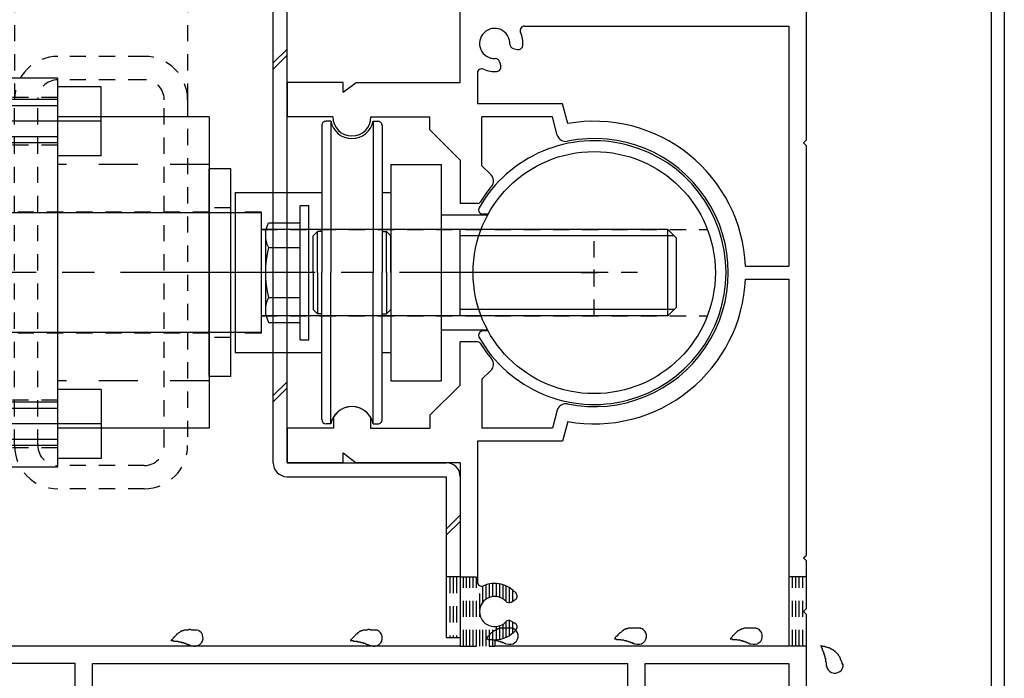
# Model space of a CAD drawing. Extents: x -210 to 210, y -148 to 148.
# Drawn here: x 49 to 87, y -68 to -43 of the extents above; entities that cross this region are included whole.
import ezdxf

# ---------------------------------------------------------------- set-up
doc = ezdxf.new("R2010")
doc.units = 0
doc.header["$LTSCALE"] = 10
for name, pattern in [('DASHDOT', [0.5375, 0.375, -0.05, 0.0625, -0.05]), ('DASHDOTX2', [1.075, 0.75, -0.1, 0.125, -0.1]), ('DOT', [0.1125, 0.0625, -0.05]), ('DOTX2', [0.275, 0.15, -0.125])]:
    doc.linetypes.add(name, pattern=pattern)
for name, color, linetype in [('St', 127, 'CONTINUOUS'), ('ガラス', 48, 'CONTINUOUS'), ('型材断面', 47, 'CONTINUOUS'), ('補助線', 16, 'DOT')]:
    doc.layers.add(name, color=color, linetype=linetype)

# ---------------------------------------------------------------- blocks, each defined once
blk = doc.blocks.new('*GRP_0182')
at = {"layer": '型材断面', "color": 47, "linetype": 'CONTINUOUS'}
for p, q in [((79.13225, -40.953658), (79.13225, -47.587475)), ((65.798915, -45.354143), (65.798915, -41.687475)), ((68.2779, -43.187475), (78.465582, -43.187475)), ((78.465582, -43.187475), (78.465582, -52.437475)), ((67.838582, -44.043408), (68.002932, -44.087442)), ((67.321515, -44.560475), (67.36555, -44.724825)), ((66.465582, -44.999792), (66.465582, -46.187475)), ((61.298915, -45.354143), (59.13225, -45.354143)), ((59.13225, -45.354143), (59.13225, -46.687475)), ((61.298915, -45.736425), (61.298915, -45.354143)), ((61.298915, -45.736425), (61.798915, -45.354143)), ((61.798915, -45.354143), (65.798915, -45.354143)), ((69.74155, -46.187475), (66.465582, -46.187475)), ((69.944333, -46.944243), (69.74155, -46.187475)), ((60.898915, -46.687475), (59.13225, -46.687475)), ((62.365582, -46.687475), (64.632265, -46.687475)), ((64.632265, -47.187493), (64.632265, -46.687475)), ((69.357883, -46.687475), (66.633733, -46.687475)), ((66.633733, -48.576692), (66.633733, -46.687475)), ((69.5447, -47.384657), (69.357883, -46.687475)), ((65.798915, -48.354143), (64.632265, -47.187493)), ((79.03225, -47.687475), (79.13225, -47.587475)), ((79.03225, -47.687475), (79.13225, -47.787475)), ((79.13225, -47.787475), (79.13225, -63.587475)), ((65.798915, -48.354143), (65.798915, -50.020807)), ((66.633733, -48.576692), (66.983365, -48.908493)), ((66.48415, -50.020807), (65.798915, -50.020807)), ((76.793565, -52.437475), (78.465582, -52.437475)), ((76.793565, -52.937475), (78.465582, -52.937475)), ((78.465582, -52.937475), (78.465582, -67.087475)), ((65.798915, -57.020807), (65.798915, -55.354143)), ((66.48415, -55.354143), (65.798915, -55.354143)), ((66.633733, -56.798257), (66.983365, -56.466475)), ((66.633733, -56.798257), (66.633733, -58.687475)), ((65.798915, -57.020807), (64.632265, -58.187457)), ((69.5447, -57.990308), (69.357883, -58.687475)), ((60.915765, -58.261942), (60.915765, -58.687475)), ((62.34875, -58.261942), (62.34875, -58.687475)), ((64.632265, -58.187457), (64.632265, -58.687475)), ((60.915765, -58.687475), (59.13225, -58.687475)), ((59.13225, -58.687475), (59.13225, -60.020807)), ((62.34875, -58.687475), (64.632265, -58.687475)), ((69.357883, -58.687475), (66.633733, -58.687475)), ((69.944333, -58.430725), (69.74155, -59.187475)), ((69.74155, -59.187475), (66.465582, -59.187475)), ((66.465582, -59.187475), (66.465582, -64.608493)), ((61.298915, -60.020807), (61.298915, -59.638525)), ((61.298915, -59.638525), (61.798915, -60.020807)), ((61.298915, -60.020807), (59.13225, -60.020807)), ((65.798915, -60.020807), (61.798915, -60.020807)), ((65.798915, -60.020807), (65.798915, -67.087475)), ((79.03225, -63.687475), (79.13225, -63.587475)), ((79.03225, -63.687475), (79.13225, -63.787475)), ((79.13225, -63.787475), (79.13225, -65.654143)), ((67.765532, -65.388525), (67.912882, -65.303442)), ((79.03225, -65.754143), (79.13225, -65.654143)), ((79.03225, -65.754143), (79.13225, -65.854143)), ((79.13225, -65.854143), (79.13225, -70.854158)), ((67.765532, -66.119758), (67.912882, -66.204842)), ((65.798915, -67.087475), (40.63225, -67.087475)), ((67.13225, -66.837475), (67.13225, -67.087475)), ((78.465582, -67.087475), (67.13225, -67.087475)), ((50.965582, -67.754143), (40.465582, -67.754143)), ((50.965582, -70.854158), (50.965582, -67.754143)), ((51.63225, -67.754143), (72.2656, -67.754143)), ((51.63225, -70.354158), (51.63225, -67.754143)), ((72.2656, -70.354158), (72.2656, -67.754143)), ((72.932265, -67.754143), (78.465582, -67.754143)), ((72.932265, -70.020825), (72.932265, -67.754143)), ((78.465582, -67.754143), (78.465582, -70.520825))]:
    blk.add_line(p, q, dxfattribs=at)
for centre, radius, start, end in [((68.277889, -43.354142), 0.166667, 90, 203.578179), ((67.132245, -43.854142), 0.583333, 357.839267, 632.160733), ((67.132245, -43.854142), 1.083333, 355.47561, 383.578178), ((67.881712, -43.882419), 0.166667, 177.839267, 255.001165), ((68.046056, -43.926451), 0.166667, 255.001318, 355.47561), ((67.160523, -44.603608), 0.166667, 14.998835, 92.160734), ((67.204555, -44.767952), 0.166667, 274.52439, 374.998682), ((66.632245, -44.999786), 0.166667, 66.421822, 180), ((67.132245, -43.854142), 1.083333, 246.421821, 274.52439), ((61.632252, -46.687471), 0.733333, 180, 360), ((70.965584, -52.687472), 5.833333, 2.456286, 100.082902), ((69.866673, -47.298374), 0.333333, 195.000058, 281.525393), ((70.965585, -52.687471), 5.166667, 258.474607, 461.525397), ((66.75391, -49.150272), 0.333333, -40.025422, 46.500153), ((70.965585, -52.687471), 5.166667, 139.974593, 148.310451), ((66.484142, -49.920805), 0.1, 270, 328.310451), ((70.965584, -52.687472), 5.833333, 259.9171, 357.543714), ((66.484142, -55.454138), 0.1, 31.689549, 90), ((70.965585, -52.687471), 5.166667, 211.689549, 220.025422), ((66.75391, -56.224672), 0.333333, -46.500153, 40.025422), ((61.632252, -58.687473), 0.833333, 30.70609, 149.293349), ((69.866673, -58.076571), 0.333333, 78.474607, 164.999942), ((66.632245, -64.608498), 0.166667, 180, 293.578179), ((67.132245, -65.754142), 1.083333, 40.47561, 113.578178), ((67.132245, -65.754142), 0.583333, 42.839267, 317.160733), ((67.829538, -65.159111), 0.166667, 300.001318, 400.47561), ((67.682194, -65.244184), 0.166667, 222.839266, 300.001165), ((67.682194, -66.2641), 0.166667, 59.998835, 137.160733), ((67.829538, -66.349172), 0.166667, -40.47561, 59.998682), ((67.132245, -65.754142), 1.083333, 270, 319.52439)]:
    blk.add_arc(centre, radius, start, end, dxfattribs=at)
blk = doc.blocks.new('*GRP_0162')
at = {"layer": '型材断面', "linetype": 'DOT'}
for p, q in [((70.965585, -54.354137), (70.965585, -51.020802)), ((72.632252, -52.68747), (69.298918, -52.68747))]:
    blk.add_line(p, q, dxfattribs=at)
at = {"layer": '型材断面', "linetype": 'CONTINUOUS'}
blk.add_blockref('*GRP_0182', (0, 0), dxfattribs=at)
blk = doc.blocks.new('*GRP_0163')
at = {"layer": '型材断面', "color": 47, "linetype": 'CONTINUOUS'}
for p, q in [((80.798918, -37.120823), (81.367217, -37.120823)), ((80.798918, -37.120823), (80.798918, -39.853658)), ((81.567217, -37.320823), (81.367217, -37.120823)), ((83.267217, -37.320823), (83.467217, -37.120823)), ((83.467217, -37.120823), (84.798918, -37.120823)), ((84.798918, -37.120823), (86.765603, -39.08749)), ((81.567217, -37.520823), (81.198918, -37.520823)), ((81.198918, -37.520823), (81.198918, -38.354158)), ((81.567217, -37.320823), (81.567217, -37.520823)), ((83.267217, -37.320823), (83.267217, -37.520823)), ((83.267217, -37.520823), (83.633885, -37.520823)), ((83.633885, -37.520823), (83.633885, -38.354158)), ((84.133885, -38.854158), (84.133885, -37.620823)), ((84.133885, -37.620823), (84.591818, -37.620823)), ((84.591818, -37.620823), (84.932267, -37.961272)), ((84.932267, -37.961272), (84.932267, -40.020323)), ((81.198918, -38.354158), (83.633885, -38.354158)), ((85.432267, -38.461258), (86.265603, -39.29459)), ((85.432267, -38.461258), (85.432267, -40.020323)), ((81.465585, -38.854158), (84.133885, -38.854158)), ((81.465585, -38.854158), (81.465585, -39.47709)), ((86.265603, -39.29459), (86.265603, -77.620823)), ((86.765603, -39.08749), (86.765603, -76.18749)), ((82.232252, -39.630422), (81.465585, -39.47709)), ((82.232252, -39.88699), (82.232252, -39.630422)), ((81.732252, -40.040323), (80.798918, -39.853658)), ((81.732252, -40.040323), (81.732252, -40.753658)), ((82.232252, -39.88699), (82.398918, -40.053658)), ((82.398918, -40.053658), (82.398918, -41.653658)), ((84.932267, -40.020323), (85.432267, -40.020323)), ((81.832252, -40.853658), (81.732252, -40.753658)), ((81.832252, -40.853658), (81.732252, -40.953658)), ((81.732252, -40.953658), (81.732252, -41.66699)), ((80.798918, -41.853658), (81.732252, -41.66699)), ((82.232252, -41.820323), (82.398918, -41.653658)), ((80.798918, -41.853658), (80.798918, -42.520323)), ((81.298918, -42.263573), (82.232252, -42.07689)), ((82.232252, -41.820323), (82.232252, -42.07689)), ((81.298918, -42.520323), (81.298918, -42.263573)), ((80.798918, -42.520323), (81.298918, -42.520323)), ((73.098935, -72.520823), (72.432267, -72.520823)), ((72.432267, -72.520823), (72.432267, -73.020823)), ((73.098935, -72.520823), (73.285503, -73.453672)), ((74.912368, -73.453672), (75.098935, -72.520823)), ((75.098935, -72.520823), (75.765603, -72.520823)), ((75.765603, -72.520823), (75.765603, -73.020823)), ((72.432267, -73.020823), (72.765603, -73.020823)), ((72.765603, -73.020823), (72.765603, -73.953672)), ((75.448835, -73.020823), (75.448835, -73.453672)), ((75.448835, -73.020823), (75.765603, -73.020823)), ((73.285503, -73.453672), (74.912368, -73.453672)), ((75.448835, -73.453672), (77.598935, -73.453672)), ((77.598935, -74.62034), (77.598935, -73.453672)), ((73.998935, -73.953672), (72.765603, -73.953672)), ((74.098935, -73.853672), (73.998935, -73.953672)), ((74.098935, -73.853672), (74.198935, -73.953672)), ((74.198935, -73.953672), (75.765603, -73.953672)), ((75.765603, -73.953672), (75.765603, -78.120823)), ((76.265603, -77.620823), (76.265603, -73.953672)), ((76.265603, -73.953672), (77.098935, -73.953672)), ((77.098935, -74.62034), (77.098935, -73.953672)), ((77.598935, -74.62034), (77.098935, -74.62034)), ((86.665603, -76.28749), (86.765603, -76.18749)), ((86.665603, -76.28749), (86.765603, -76.38749)), ((86.765603, -78.120823), (86.765603, -76.38749)), ((86.265603, -77.620823), (76.265603, -77.620823)), ((75.765603, -78.120823), (77.765603, -78.120823)), ((77.765603, -81.48749), (77.765603, -78.120823)), ((78.432267, -81.48749), (78.432267, -78.120823)), ((86.765603, -78.120823), (78.432267, -78.120823)), ((77.765603, -81.48749), (78.432267, -81.48749))]:
    blk.add_line(p, q, dxfattribs=at)
blk = doc.blocks.new('*GRP_0168')
at = {"layer": 'ガラス', "linetype": 'CONTINUOUS'}
for points in [[(67.825, -66.425), (67.8, -66.4), (67.775, -66.4), (67.725, -66.4), (67.7, -66.4), (67.675, -66.4), (67.65, -66.4), (67.6, -66.4), (67.575, -66.4), (67.55, -66.4), (67.525, -66.4), (67.5, -66.4), (67.45, -66.4), (67.425, -66.4), (67.4, -66.4), (67.375, -66.4), (67.35, -66.4), (67.325, -66.4), (67.3, -66.425), (67.275, -66.425), (67.25, -66.425), (67.225, -66.45), (67.2, -66.45), (67.175, -66.475), (67.15, -66.475), (67.125, -66.5), (67.1, -66.5), (67.075, -66.525), (67.05, -66.55), (67.025, -66.575), (67, -66.575), (66.975, -66.6), (66.95, -66.625), (66.95, -66.65), (66.925, -66.675), (66.9, -66.7), (66.875, -66.7), (66.85, -66.725), (66.825, -66.75), (66.825, -66.775), (66.8, -66.8)], [(66.8, -66.8), (66.825, -66.8), (66.825, -66.8), (66.85, -66.8), (66.875, -66.825), (66.9, -66.825), (66.925, -66.825), (66.95, -66.825), (66.95, -66.825), (66.975, -66.825), (67, -66.825), (67.025, -66.825), (67.05, -66.825), (67.05, -66.85), (67.075, -66.85), (67.1, -66.85), (67.125, -66.85), (67.15, -66.85), (67.15, -66.85), (67.175, -66.875), (67.2, -66.875), (67.225, -66.875), (67.25, -66.875), (67.25, -66.875), (67.275, -66.9), (67.3, -66.9), (67.325, -66.9), (67.325, -66.9), (67.35, -66.925), (67.375, -66.925), (67.4, -66.925), (67.425, -66.925), (67.425, -66.95), (67.45, -66.95), (67.475, -66.95), (67.5, -66.975), (67.5, -66.975), (67.525, -66.975), (67.55, -67), (67.575, -67), (67.575, -67)]]:
    blk.add_lwpolyline(points, dxfattribs=at)
blk.add_arc((67.717, -66.698), 0.318, 247.7354, 427.7354, dxfattribs=at)
blk = doc.blocks.new('*GRP_0169')
at = {"layer": 'ガラス', "linetype": 'CONTINUOUS'}
for points in [[(72.775, -66.425), (72.75, -66.4), (72.7, -66.4), (72.675, -66.4), (72.65, -66.4), (72.625, -66.4), (72.575, -66.4), (72.55, -66.4), (72.525, -66.4), (72.5, -66.4), (72.475, -66.4), (72.425, -66.4), (72.4, -66.4), (72.375, -66.4), (72.35, -66.4), (72.325, -66.4), (72.3, -66.4), (72.275, -66.4), (72.25, -66.425), (72.225, -66.425), (72.175, -66.425), (72.15, -66.45), (72.125, -66.45), (72.1, -66.475), (72.075, -66.475), (72.075, -66.5), (72.05, -66.5), (72.025, -66.525), (72, -66.55), (71.975, -66.575), (71.95, -66.575), (71.925, -66.6), (71.9, -66.625), (71.875, -66.65), (71.875, -66.675), (71.85, -66.7), (71.825, -66.7), (71.8, -66.725), (71.775, -66.75), (71.775, -66.775), (71.75, -66.8)], [(71.75, -66.8), (71.775, -66.8), (71.775, -66.8), (71.8, -66.8), (71.825, -66.825), (71.85, -66.825), (71.875, -66.825), (71.875, -66.825), (71.9, -66.825), (71.925, -66.825), (71.95, -66.825), (71.975, -66.825), (71.975, -66.825), (72, -66.85), (72.025, -66.85), (72.05, -66.85), (72.075, -66.85), (72.075, -66.85), (72.1, -66.85), (72.125, -66.875), (72.15, -66.875), (72.175, -66.875), (72.175, -66.875), (72.2, -66.875), (72.225, -66.9), (72.25, -66.9), (72.275, -66.9), (72.275, -66.9), (72.3, -66.925), (72.325, -66.925), (72.35, -66.925), (72.35, -66.925), (72.375, -66.95), (72.4, -66.95), (72.425, -66.95), (72.425, -66.975), (72.45, -66.975), (72.475, -66.975), (72.5, -67), (72.5, -67), (72.525, -67)]]:
    blk.add_lwpolyline(points, dxfattribs=at)
blk.add_arc((72.664, -66.698), 0.318, 247.7354, 427.7354, dxfattribs=at)
blk = doc.blocks.new('*GRP_0170')
at = {"layer": 'ガラス', "linetype": 'CONTINUOUS'}
for points in [[(77.225, -66.425), (77.2, -66.4), (77.175, -66.4), (77.15, -66.4), (77.1, -66.4), (77.075, -66.4), (77.05, -66.4), (77.025, -66.4), (77, -66.4), (76.95, -66.4), (76.925, -66.4), (76.9, -66.4), (76.875, -66.4), (76.85, -66.4), (76.8, -66.4), (76.775, -66.4), (76.75, -66.4), (76.725, -66.4), (76.7, -66.425), (76.675, -66.425), (76.65, -66.425), (76.625, -66.45), (76.6, -66.45), (76.575, -66.475), (76.55, -66.475), (76.525, -66.5), (76.5, -66.5), (76.475, -66.525), (76.45, -66.55), (76.425, -66.575), (76.425, -66.575), (76.4, -66.6), (76.375, -66.625), (76.35, -66.65), (76.325, -66.675), (76.3, -66.7), (76.275, -66.7), (76.275, -66.725), (76.25, -66.75), (76.225, -66.775), (76.2, -66.8)], [(76.2, -66.8), (76.225, -66.8), (76.25, -66.8), (76.275, -66.8), (76.275, -66.825), (76.3, -66.825), (76.325, -66.825), (76.35, -66.825), (76.375, -66.825), (76.4, -66.825), (76.4, -66.825), (76.425, -66.825), (76.45, -66.825), (76.475, -66.85), (76.5, -66.85), (76.5, -66.85), (76.525, -66.85), (76.55, -66.85), (76.575, -66.85), (76.6, -66.875), (76.6, -66.875), (76.625, -66.875), (76.65, -66.875), (76.675, -66.875), (76.675, -66.9), (76.7, -66.9), (76.725, -66.9), (76.75, -66.9), (76.775, -66.925), (76.775, -66.925), (76.8, -66.925), (76.825, -66.925), (76.85, -66.95), (76.85, -66.95), (76.875, -66.95), (76.9, -66.975), (76.925, -66.975), (76.925, -66.975), (76.95, -67), (76.975, -67), (77, -67)]]:
    blk.add_lwpolyline(points, dxfattribs=at)
blk.add_arc((77.126, -66.698), 0.318, 247.7354, 427.7354, dxfattribs=at)
blk = doc.blocks.new('*GRP_0171')
at = {"layer": 'ガラス', "linetype": 'CONTINUOUS'}
for points in [[(80.55, -67.8), (80.525, -67.75), (80.525, -67.725), (80.5, -67.7), (80.5, -67.675), (80.475, -67.65), (80.475, -67.625), (80.45, -67.6), (80.45, -67.55), (80.425, -67.525), (80.425, -67.5), (80.4, -67.475), (80.375, -67.45), (80.375, -67.425), (80.35, -67.4), (80.325, -67.375), (80.325, -67.375), (80.3, -67.35), (80.275, -67.325), (80.25, -67.3), (80.25, -67.275), (80.225, -67.275), (80.2, -67.25), (80.175, -67.225), (80.15, -67.225), (80.125, -67.2), (80.1, -67.2), (80.075, -67.175), (80.05, -67.175), (80.025, -67.15), (80, -67.15), (79.975, -67.15), (79.925, -67.125), (79.9, -67.125), (79.875, -67.125), (79.85, -67.1), (79.825, -67.1), (79.8, -67.1), (79.75, -67.1), (79.725, -67.075), (79.7, -67.075)], [(79.7, -67.075), (79.7, -67.1), (79.725, -67.125), (79.725, -67.125), (79.725, -67.15), (79.75, -67.175), (79.75, -67.2), (79.75, -67.2), (79.75, -67.225), (79.775, -67.25), (79.775, -67.275), (79.775, -67.275), (79.8, -67.3), (79.8, -67.325), (79.8, -67.35), (79.8, -67.375), (79.825, -67.375), (79.825, -67.4), (79.825, -67.425), (79.825, -67.45), (79.85, -67.45), (79.85, -67.475), (79.85, -67.5), (79.85, -67.525), (79.85, -67.55), (79.875, -67.55), (79.875, -67.575), (79.875, -67.6), (79.875, -67.625), (79.875, -67.65), (79.875, -67.65), (79.875, -67.675), (79.9, -67.7), (79.9, -67.725), (79.9, -67.75), (79.9, -67.75), (79.9, -67.775), (79.9, -67.8), (79.9, -67.825), (79.9, -67.85), (79.9, -67.875)]]:
    blk.add_lwpolyline(points, dxfattribs=at)
blk.add_arc((80.237, -67.813), 0.318, 186.8826, 366.8826, dxfattribs=at)
blk = doc.blocks.new('*GRP_0172')
at = {"layer": 'ガラス', "linetype": 'CONTINUOUS'}
for points in [[(55.675, -66.475), (55.65, -66.475), (55.625, -66.475), (55.6, -66.475), (55.575, -66.475), (55.525, -66.475), (55.5, -66.475), (55.475, -66.475), (55.45, -66.475), (55.4, -66.45), (55.375, -66.45), (55.35, -66.45), (55.325, -66.475), (55.3, -66.475), (55.275, -66.475), (55.225, -66.475), (55.2, -66.475), (55.175, -66.475), (55.15, -66.475), (55.125, -66.5), (55.1, -66.5), (55.075, -66.5), (55.05, -66.525), (55.025, -66.525), (55, -66.55), (54.975, -66.575), (54.95, -66.575), (54.925, -66.6), (54.9, -66.625), (54.875, -66.625), (54.875, -66.65), (54.85, -66.675), (54.825, -66.7), (54.8, -66.725), (54.775, -66.75), (54.75, -66.75), (54.75, -66.775), (54.725, -66.8), (54.7, -66.825), (54.675, -66.85), (54.65, -66.875)], [(54.65, -66.875), (54.675, -66.875), (54.7, -66.875), (54.725, -66.875), (54.75, -66.875), (54.75, -66.875), (54.775, -66.9), (54.8, -66.9), (54.825, -66.9), (54.85, -66.9), (54.85, -66.9), (54.875, -66.9), (54.9, -66.9), (54.925, -66.9), (54.95, -66.925), (54.95, -66.925), (54.975, -66.925), (55, -66.925), (55.025, -66.925), (55.05, -66.925), (55.05, -66.95), (55.075, -66.95), (55.1, -66.95), (55.125, -66.95), (55.15, -66.95), (55.15, -66.975), (55.175, -66.975), (55.2, -66.975), (55.225, -66.975), (55.225, -67), (55.25, -67), (55.275, -67), (55.3, -67.025), (55.3, -67.025), (55.325, -67.025), (55.35, -67.025), (55.375, -67.05), (55.4, -67.05), (55.4, -67.05), (55.425, -67.075), (55.45, -67.075)]]:
    blk.add_lwpolyline(points, dxfattribs=at)
blk.add_arc((55.578, -66.769), 0.318, 247.7354, 427.7354, dxfattribs=at)
blk = doc.blocks.new('*GRP_0173')
at = {"layer": 'ガラス', "linetype": 'CONTINUOUS'}
for points in [[(62.6, -66.475), (62.55, -66.475), (62.525, -66.475), (62.5, -66.475), (62.475, -66.475), (62.45, -66.475), (62.4, -66.475), (62.375, -66.475), (62.35, -66.475), (62.325, -66.45), (62.275, -66.45), (62.25, -66.45), (62.225, -66.475), (62.2, -66.475), (62.175, -66.475), (62.15, -66.475), (62.125, -66.475), (62.075, -66.475), (62.05, -66.475), (62.025, -66.5), (62, -66.5), (61.975, -66.5), (61.95, -66.525), (61.925, -66.525), (61.9, -66.55), (61.875, -66.575), (61.85, -66.575), (61.85, -66.6), (61.825, -66.625), (61.8, -66.625), (61.775, -66.65), (61.75, -66.675), (61.725, -66.7), (61.7, -66.725), (61.675, -66.75), (61.675, -66.75), (61.65, -66.775), (61.625, -66.8), (61.6, -66.825), (61.575, -66.85), (61.575, -66.875)], [(61.575, -66.875), (61.575, -66.875), (61.6, -66.875), (61.625, -66.875), (61.65, -66.875), (61.675, -66.875), (61.675, -66.9), (61.7, -66.9), (61.725, -66.9), (61.75, -66.9), (61.775, -66.9), (61.775, -66.9), (61.8, -66.9), (61.825, -66.9), (61.85, -66.925), (61.875, -66.925), (61.9, -66.925), (61.9, -66.925), (61.925, -66.925), (61.95, -66.925), (61.975, -66.95), (61.975, -66.95), (62, -66.95), (62.025, -66.95), (62.05, -66.95), (62.075, -66.975), (62.075, -66.975), (62.1, -66.975), (62.125, -66.975), (62.15, -67), (62.15, -67), (62.175, -67), (62.2, -67.025), (62.225, -67.025), (62.25, -67.025), (62.25, -67.025), (62.275, -67.05), (62.3, -67.05), (62.325, -67.05), (62.325, -67.075), (62.35, -67.075)]]:
    blk.add_lwpolyline(points, dxfattribs=at)
blk.add_arc((62.485, -66.769), 0.318, 247.7354, 427.7354, dxfattribs=at)
blk = doc.blocks.new('*GRP_0087')
at = {"layer": '補助線', "color": 0, "linetype": 'BYBLOCK'}
for p, q in [((70.965585, -53.18747), (70.965585, -52.18747)), ((70.465585, -52.68747), (71.465585, -52.68747))]:
    blk.add_line(p, q, dxfattribs=at)
blk = doc.blocks.new('*GRP_0088')
at = {"layer": '補助線', "color": 0, "linetype": 'BYBLOCK'}
for p, q in [((70.965585, -26.85377), (70.965585, -25.85377)), ((70.465585, -26.35377), (71.465585, -26.35377))]:
    blk.add_line(p, q, dxfattribs=at)
blk = doc.blocks.new('*GRP_0079')
at = {"layer": 'St', "color": 127, "linetype": 'DOT'}
for p, q in [((45.29892, -18.020507), (41.965582, -18.020507)), ((45.298915, -18.920505), (41.965577, -18.920505)), ((40.298915, -19.687175), (40.298915, -33.020513)), ((41.19891, -19.687172), (41.19891, -33.020518)), ((46.065582, -19.687172), (46.065582, -33.020518)), ((46.965582, -33.020507), (46.965582, -19.68718)), ((49.532245, -23.020507), (48.63225, -23.020507)), ((55.298922, -23.020507), (54.398918, -23.020507)), ((48.63225, -23.85377), (47.798913, -23.85377)), ((56.96558, -23.85377), (56.132245, -23.85377)), ((55.298918, -24.020503), (48.63224, -24.020503)), ((58.132248, -24.020438), (57.132248, -24.020438)), ((58.132248, -24.020438), (58.132248, -28.687103)), ((47.797413, -24.60377), (47.29741, -24.60377)), ((58.132248, -24.687105), (75.324482, -24.687105)), ((58.132248, -28.020435), (75.324482, -28.020435)), ((47.797413, -28.103767), (47.29741, -28.103767)), ((55.298918, -28.687177), (48.63224, -28.687177)), ((58.132248, -28.687103), (57.132248, -28.687103)), ((48.63225, -28.85377), (47.798913, -28.85377)), ((56.96558, -28.85377), (56.132245, -28.85377)), ((49.532245, -29.68718), (48.63225, -29.68718)), ((55.298922, -29.68718), (54.398918, -29.68718)), ((45.298915, -33.787185), (41.965577, -33.787185)), ((45.29892, -34.68718), (41.965582, -34.68718)), ((53.632258, -44.3542), (50.29892, -44.3542)), ((53.632252, -45.254195), (50.298915, -45.254195)), ((50.298913, -45.93747), (46.965577, -45.93747)), ((48.632252, -59.354205), (48.632252, -46.020867)), ((49.532248, -59.354208), (49.532248, -46.020863)), ((54.39892, -59.354208), (54.39892, -46.020863)), ((55.29892, -46.020873), (55.29892, -59.3542)), ((50.298913, -47.770805), (46.965577, -47.770805)), ((41.19891, -48.52088), (40.298913, -48.52088)), ((46.965577, -48.854208), (46.06558, -48.854208)), ((47.798905, -49.187472), (45.965575, -49.187472)), ((47.798905, -49.187472), (47.798905, -56.187478)), ((56.132245, -50.354125), (47.798905, -50.354125)), ((56.96558, -50.18747), (56.132245, -50.18747)), ((58.132248, -50.354137), (57.132248, -50.354137)), ((58.132248, -50.354137), (58.132248, -55.020802)), ((58.132248, -51.020807), (75.324482, -51.020807)), ((58.132248, -54.354135), (75.324482, -54.354135)), ((56.132245, -55.0208), (47.798905, -55.0208)), ((56.96558, -55.18747), (56.132245, -55.18747)), ((58.132248, -55.020802), (57.132248, -55.020802)), ((47.798905, -56.187478), (45.965575, -56.187478)), ((46.965577, -56.520882), (46.06558, -56.520882)), ((41.19891, -56.85421), (40.298913, -56.85421)), ((50.298913, -57.604137), (46.965577, -57.604137)), ((50.298913, -59.437468), (46.965577, -59.437468)), ((53.632252, -60.120875), (50.298915, -60.120875)), ((53.632258, -61.020873), (50.29892, -61.020873))]:
    blk.add_line(p, q, dxfattribs=at)
at = {"layer": 'St', "color": 127, "linetype": 'CONTINUOUS'}
for p, q in [((53.632255, -18.020507), (50.298918, -18.020507)), ((53.63225, -18.920505), (50.298913, -18.920505)), ((48.63225, -19.687175), (48.63225, -33.020513)), ((49.532245, -19.687172), (49.532245, -33.020518)), ((54.398918, -19.687172), (54.398918, -33.020518)), ((55.298918, -19.68718), (56.132245, -19.68718)), ((55.298918, -33.020507), (55.298918, -19.68718)), ((55.298922, -19.687175), (55.298922, -33.020513)), ((56.132245, -19.68718), (56.132245, -33.020507)), ((56.132258, -20.187115), (55.798865, -20.520507)), ((56.132258, -22.520572), (56.132258, -20.187115)), ((53.201235, -20.520507), (52.96553, -20.756222)), ((55.798865, -20.756222), (52.96553, -20.756222)), ((52.96553, -21.95147), (52.96553, -20.756222)), ((53.201235, -22.187172), (53.201235, -20.520507)), ((55.798865, -20.520507), (53.201235, -20.520507)), ((55.798865, -22.187172), (55.798865, -20.520507)), ((60.466328, -20.687103), (60.466328, -26.35377)), ((60.816503, -20.520425), (60.633002, -20.520425)), ((60.816503, -20.520425), (60.816503, -26.35377)), ((62.449508, -20.520425), (62.449508, -26.35377)), ((62.449508, -20.520425), (62.63301, -20.520425)), ((62.799685, -20.687103), (62.799685, -26.35377)), ((55.798865, -21.95147), (52.96553, -21.95147)), ((53.201235, -22.187172), (52.96553, -21.95147)), ((48.63225, -22.35377), (47.798913, -22.35377)), ((47.798913, -30.35377), (47.798913, -22.35377)), ((48.63225, -30.35377), (48.63225, -22.35377)), ((55.798865, -22.187172), (53.201235, -22.187172)), ((56.132258, -22.520572), (55.798865, -22.187172)), ((56.96558, -22.35377), (56.132245, -22.35377)), ((56.132245, -30.35377), (56.132245, -22.35377)), ((56.96558, -30.35377), (56.96558, -22.35377)), ((63.132252, -22.1871), (65.065582, -22.1871)), ((63.132252, -22.1871), (63.132252, -30.520435)), ((65.065582, -22.1871), (65.065582, -30.520435)), ((47.797413, -22.687105), (47.29741, -22.687105)), ((47.29741, -30.020438), (47.29741, -22.687105)), ((47.797413, -30.020438), (47.797413, -22.687105)), ((44.632245, -23.322805), (44.867955, -23.087103)), ((44.867955, -23.087103), (47.063207, -23.087103)), ((47.298913, -23.322805), (47.063207, -23.087103)), ((55.298918, -23.020507), (48.63224, -23.020507)), ((48.63224, -23.020507), (48.63224, -29.68718)), ((44.632245, -23.770438), (44.632245, -23.322805)), ((47.298913, -23.322805), (47.298913, -29.384735)), ((57.132248, -23.27044), (57.132248, -29.437103)), ((57.132248, -23.27044), (60.466328, -23.27044)), ((62.799685, -23.27044), (63.132252, -23.27044)), ((44.632245, -28.937105), (44.632245, -23.770438)), ((59.633, -28.94491), (59.633, -23.762578)), ((59.633, -23.762578), (59.96635, -23.762578)), ((59.96635, -28.94491), (59.96635, -23.762578)), ((44.465577, -23.937105), (43.99215, -23.937105)), ((47.798913, -24.05376), (47.798913, -28.653765)), ((58.132248, -24.05376), (47.798913, -24.05376)), ((58.132248, -24.05376), (58.132248, -28.653765)), ((66.858985, -24.137105), (65.065582, -24.137105)), ((66.877155, -24.103775), (66.679903, -24.103775)), ((44.867955, -24.873985), (44.632245, -24.63829)), ((47.063207, -24.873985), (47.29892, -24.63829)), ((58.29967, -24.750012), (58.416412, -24.429283)), ((58.416412, -24.429283), (59.633, -24.429283)), ((59.633, -28.278258), (59.633, -24.429283)), ((44.330747, -24.687097), (43.997405, -25.020432)), ((43.997405, -27.6871), (43.997405, -25.020432)), ((44.08075, -24.937095), (47.797413, -24.937095)), ((44.330747, -24.687097), (47.797413, -24.687097)), ((44.330747, -28.020435), (44.330747, -24.687097)), ((44.867955, -24.873985), (44.632245, -25.109698)), ((44.867955, -24.873985), (47.063207, -24.873985)), ((47.063207, -24.873985), (47.29892, -25.109698)), ((73.798905, -24.687097), (58.132248, -24.687097)), ((58.29967, -24.750012), (58.29967, -27.957528)), ((60.299675, -24.770453), (60.133, -24.937078)), ((60.133, -26.35377), (60.133, -24.937078)), ((60.299675, -26.35377), (60.299675, -24.770453)), ((60.466328, -24.770453), (60.299675, -24.770453)), ((62.799685, -24.770453), (62.966335, -24.770453)), ((62.966335, -26.35377), (62.966335, -24.770453)), ((62.966335, -24.770453), (63.132985, -24.937078)), ((63.132985, -26.35377), (63.132985, -24.937078)), ((65.79891, -28.020438), (65.79891, -24.687103)), ((74.0489, -24.937095), (65.79891, -24.937095)), ((73.798905, -28.020435), (73.798905, -24.687097)), ((73.798905, -24.687097), (74.132248, -25.020432)), ((74.132248, -27.6871), (74.132248, -25.020432)), ((58.416412, -25.391525), (59.633, -25.391525)), ((60.133, -26.35377), (60.133, -27.770463)), ((60.299675, -26.35377), (60.299675, -27.937087)), ((60.466328, -32.02044), (60.466328, -26.35377)), ((60.816503, -32.187065), (60.816503, -26.35377)), ((62.449508, -32.187065), (62.449508, -26.35377)), ((62.799685, -32.02044), (62.799685, -26.35377)), ((62.966335, -26.35377), (62.966335, -27.937087)), ((63.132985, -26.35377), (63.132985, -27.770463)), ((44.330747, -28.020435), (43.997405, -27.6871)), ((44.867955, -27.853767), (44.632245, -27.618067)), ((44.867955, -27.853767), (44.632245, -27.618067)), ((47.063207, -27.853767), (47.29892, -27.618067)), ((47.063207, -27.853767), (47.29892, -27.618067)), ((58.416412, -27.316015), (59.633, -27.316015)), ((73.798905, -28.020435), (74.132248, -27.6871)), ((44.08075, -27.770438), (47.797413, -27.770438)), ((44.330747, -28.020435), (47.797413, -28.020435)), ((44.867955, -27.853767), (44.632245, -28.08947)), ((44.867955, -27.853767), (47.063207, -27.853767)), ((47.063207, -27.853767), (47.29892, -28.08947)), ((73.798905, -28.020435), (58.132248, -28.020435)), ((58.29967, -27.957528), (58.416412, -28.278258)), ((60.299675, -27.937087), (60.133, -27.770463)), ((60.466328, -27.937087), (60.299675, -27.937087)), ((62.799685, -27.937087), (62.966335, -27.937087)), ((62.966335, -27.937087), (63.132985, -27.770463)), ((74.0489, -27.770438), (65.79891, -27.770438)), ((58.416412, -28.278258), (59.633, -28.278258)), ((44.465577, -28.770438), (43.99215, -28.770438)), ((47.798913, -28.653765), (58.132248, -28.653765)), ((66.858985, -28.570435), (65.065582, -28.570435)), ((66.877155, -28.603773), (66.679903, -28.603773)), ((44.632245, -28.937105), (44.632245, -29.384735)), ((59.633, -28.94491), (59.96635, -28.94491)), ((44.867955, -29.620438), (44.632245, -29.384735)), ((47.298913, -29.384735), (47.063207, -29.620438)), ((57.132248, -29.437103), (60.466328, -29.437103)), ((62.799685, -29.437103), (63.132252, -29.437103)), ((44.867955, -29.620438), (47.063207, -29.620438)), ((55.298918, -29.68718), (48.63224, -29.68718)), ((47.797413, -30.020438), (47.29741, -30.020438)), ((56.132258, -30.187108), (55.798865, -30.520507)), ((56.132258, -30.187108), (56.132258, -32.520568)), ((48.63225, -30.35377), (47.798913, -30.35377)), ((53.201235, -30.520507), (52.96553, -30.756222)), ((53.201235, -30.520507), (53.201235, -32.187172)), ((55.798865, -30.520507), (53.201235, -30.520507)), ((55.798865, -30.520507), (55.798865, -32.187172)), ((56.96558, -30.35377), (56.132245, -30.35377)), ((63.132252, -30.520435), (65.065582, -30.520435)), ((55.798865, -30.756222), (52.96553, -30.756222)), ((52.96553, -30.756222), (52.96553, -31.95147)), ((55.798865, -31.95147), (52.96553, -31.95147)), ((53.201235, -32.187172), (52.96553, -31.95147)), ((55.798865, -32.187172), (53.201235, -32.187172)), ((56.132258, -32.520568), (55.798865, -32.187172)), ((60.816503, -32.187065), (60.633002, -32.187065)), ((62.449508, -32.187065), (62.63301, -32.187065)), ((55.298918, -33.020507), (56.132245, -33.020507)), ((53.63225, -33.787185), (50.298913, -33.787185)), ((53.632255, -34.68718), (50.298918, -34.68718)), ((45.29891, -44.35421), (41.96558, -44.35421)), ((45.298913, -45.254205), (41.965577, -45.254205)), ((50.298913, -45.18747), (46.965577, -45.18747)), ((46.965577, -60.18747), (46.965577, -45.18747)), ((50.298913, -60.18747), (50.298913, -45.18747)), ((51.965577, -45.520805), (50.298913, -45.520805)), ((50.298913, -48.187465), (50.298913, -45.520805)), ((51.965577, -48.187465), (51.965577, -45.520805)), ((40.298913, -46.020878), (40.298913, -59.354202)), ((41.19891, -46.020873), (41.19891, -59.3542)), ((45.534615, -46.020807), (45.298913, -46.25651)), ((45.298913, -47.45176), (45.298913, -46.25651)), ((50.298913, -46.25651), (45.298913, -46.25651)), ((45.534615, -47.687463), (45.534615, -46.020807)), ((50.298913, -46.020807), (45.534615, -46.020807)), ((46.06558, -46.020873), (46.06558, -59.3542)), ((46.965577, -46.020878), (46.965577, -59.354202)), ((56.132245, -46.687472), (50.298913, -46.687472)), ((56.132245, -46.687472), (56.132245, -58.68747)), ((60.466328, -47.020802), (60.466328, -52.68747)), ((60.816503, -46.854127), (60.633002, -46.854127)), ((60.816503, -46.854127), (60.816503, -52.68747)), ((62.449508, -46.854127), (62.449508, -52.68747)), ((62.449508, -46.854127), (62.63301, -46.854127)), ((62.799685, -47.020802), (62.799685, -52.68747)), ((45.534615, -47.687463), (45.298913, -47.45176)), ((50.298913, -47.45176), (45.534615, -47.45176)), ((50.298913, -47.687463), (45.534615, -47.687463)), ((46.965577, -48.545807), (45.965575, -48.545807)), ((45.965575, -56.82914), (45.965575, -48.545807)), ((51.965577, -48.187465), (50.298913, -48.187465)), ((63.132252, -48.520798), (65.065582, -48.520798)), ((63.132252, -48.520798), (63.132252, -56.854135)), ((65.065582, -48.520798), (65.065582, -56.854135)), ((56.96558, -48.68747), (56.132245, -48.68747)), ((56.132245, -56.687472), (56.132245, -48.68747)), ((56.96558, -56.687472), (56.96558, -48.68747)), ((45.132245, -49.656505), (45.367958, -49.420802)), ((45.132245, -50.104137), (45.132245, -49.656505)), ((45.367958, -49.420802), (47.56321, -49.420802)), ((47.798913, -49.656505), (47.56321, -49.420802)), ((47.798913, -49.656505), (47.798913, -55.718435)), ((57.132248, -49.60414), (57.132248, -55.770802)), ((57.132248, -49.60414), (60.466328, -49.60414)), ((62.799685, -49.60414), (63.132252, -49.60414)), ((44.965577, -50.270805), (44.492152, -50.270805)), ((45.132245, -55.270805), (45.132245, -50.104137)), ((47.798913, -50.38746), (47.798913, -54.987465)), ((58.132248, -50.38746), (47.798913, -50.38746)), ((58.132248, -50.38746), (58.132248, -54.987465)), ((59.633, -55.27861), (59.633, -50.09628)), ((59.633, -50.09628), (59.96635, -50.09628)), ((59.96635, -55.27861), (59.96635, -50.09628)), ((66.877155, -50.437475), (66.679903, -50.437475)), ((58.29967, -51.083715), (58.416412, -50.762983)), ((58.416412, -50.762983), (59.633, -50.762983)), ((59.633, -54.61196), (59.633, -50.762983)), ((66.858985, -50.470805), (65.065582, -50.470805)), ((44.330747, -51.020798), (43.997405, -51.354133)), ((44.330747, -51.020798), (47.797413, -51.020798)), ((44.330747, -54.354135), (44.330747, -51.020798)), ((45.367958, -51.207685), (45.132245, -50.97199)), ((45.367958, -51.207685), (45.132245, -51.443397)), ((45.367958, -51.207685), (47.56321, -51.207685)), ((47.56321, -51.207685), (47.798922, -50.97199)), ((47.56321, -51.207685), (47.798922, -51.443397)), ((73.798905, -51.020798), (58.132248, -51.020798)), ((58.29967, -51.083715), (58.29967, -54.291227)), ((60.299675, -51.104152), (60.133, -51.27078)), ((60.299675, -52.68747), (60.299675, -51.104152)), ((60.466328, -51.104152), (60.299675, -51.104152)), ((62.799685, -51.104152), (62.966335, -51.104152)), ((62.966335, -52.68747), (62.966335, -51.104152)), ((62.966335, -51.104152), (63.132985, -51.27078)), ((65.79891, -54.35414), (65.79891, -51.020802)), ((73.798905, -54.354135), (73.798905, -51.020798)), ((73.798905, -51.020798), (74.132248, -51.354133)), ((43.997405, -54.0208), (43.997405, -51.354133)), ((44.08075, -51.270795), (47.797413, -51.270795)), ((60.133, -52.68747), (60.133, -51.27078)), ((63.132985, -52.68747), (63.132985, -51.27078)), ((74.0489, -51.270795), (65.79891, -51.270795)), ((74.132248, -54.0208), (74.132248, -51.354133)), ((58.416412, -51.725227), (59.633, -51.725227)), ((60.133, -52.68747), (60.133, -54.104162)), ((60.299675, -52.68747), (60.299675, -54.27079)), ((60.466328, -58.35414), (60.466328, -52.68747)), ((60.816503, -58.520765), (60.816503, -52.68747)), ((62.449508, -58.520765), (62.449508, -52.68747)), ((62.799685, -58.35414), (62.799685, -52.68747)), ((62.966335, -52.68747), (62.966335, -54.27079)), ((63.132985, -52.68747), (63.132985, -54.104162)), ((58.416412, -53.649715), (59.633, -53.649715)), ((44.330747, -54.354135), (43.997405, -54.0208)), ((44.08075, -54.104137), (47.797413, -54.104137)), ((45.367958, -54.187468), (45.132245, -53.951768)), ((45.367958, -54.187468), (45.132245, -53.951768)), ((45.367958, -54.187468), (45.132245, -54.42317)), ((45.367958, -54.187468), (47.56321, -54.187468)), ((47.56321, -54.187468), (47.798922, -53.951768)), ((47.56321, -54.187468), (47.798922, -53.951768)), ((47.56321, -54.187468), (47.798922, -54.42317)), ((60.299675, -54.27079), (60.133, -54.104162)), ((62.966335, -54.27079), (63.132985, -54.104162)), ((74.0489, -54.104137), (65.79891, -54.104137)), ((73.798905, -54.354135), (74.132248, -54.0208)), ((44.330747, -54.354135), (47.797413, -54.354135)), ((73.798905, -54.354135), (58.132248, -54.354135)), ((58.29967, -54.291227), (58.416412, -54.61196)), ((58.416412, -54.61196), (59.633, -54.61196)), ((60.466328, -54.27079), (60.299675, -54.27079)), ((62.799685, -54.27079), (62.966335, -54.27079)), ((47.798913, -54.987465), (58.132248, -54.987465)), ((66.858985, -54.904135), (65.065582, -54.904135)), ((66.877155, -54.937475), (66.679903, -54.937475)), ((44.965577, -55.104137), (44.492152, -55.104137)), ((45.132245, -55.270805), (45.132245, -55.718435)), ((59.633, -55.27861), (59.96635, -55.27861)), ((45.367958, -55.954137), (45.132245, -55.718435)), ((47.798913, -55.718435), (47.56321, -55.954137)), ((45.367958, -55.954137), (47.56321, -55.954137)), ((57.132248, -55.770802), (60.466328, -55.770802)), ((62.799685, -55.770802), (63.132252, -55.770802)), ((46.965577, -56.82914), (45.965575, -56.82914)), ((56.96558, -56.687472), (56.132245, -56.687472)), ((63.132252, -56.854135), (65.065582, -56.854135)), ((51.965577, -57.187472), (50.298913, -57.187472)), ((50.298913, -59.854133), (50.298913, -57.187472)), ((51.965577, -57.187472), (51.965577, -59.854133)), ((45.534615, -57.687475), (45.298913, -57.923178)), ((50.298913, -57.923178), (45.298913, -57.923178)), ((45.298913, -57.923178), (45.298913, -59.118427)), ((50.298913, -57.687475), (45.534615, -57.687475)), ((45.534615, -57.687475), (45.534615, -59.35413)), ((56.132245, -58.68747), (50.298913, -58.68747)), ((60.816503, -58.520765), (60.633002, -58.520765)), ((62.449508, -58.520765), (62.63301, -58.520765)), ((45.534615, -59.35413), (45.298913, -59.118427)), ((50.298913, -59.118427), (45.298913, -59.118427)), ((50.298913, -59.35413), (45.534615, -59.35413)), ((51.965577, -59.854133), (50.298913, -59.854133)), ((45.298913, -60.120867), (41.965577, -60.120867)), ((50.298913, -60.18747), (46.965577, -60.18747)), ((45.29891, -61.02087), (41.96558, -61.02087))]:
    blk.add_line(p, q, dxfattribs=at)
at = {"layer": 'St', "color": 127, "linetype": 'DASHDOT'}
for p, q in [((56.132258, -21.35384), (52.96553, -21.35384)), ((56.132258, -31.353845), (52.96553, -31.353845)), ((51.965577, -46.854135), (45.298913, -46.854135)), ((51.965577, -58.520802), (45.298913, -58.520802))]:
    blk.add_line(p, q, dxfattribs=at)
at = {"layer": 'St', "color": 127, "linetype": 'DASHDOTX2'}
for p, q in [((42.132245, -26.35377), (47.298913, -26.35377)), ((70.965585, -26.35377), (43.997405, -26.35377)), ((50.965582, -46.854135), (46.298907, -46.854135)), ((42.632245, -52.68747), (47.798913, -52.68747)), ((70.965585, -52.68747), (43.997405, -52.68747)), ((50.965582, -58.520802), (46.298907, -58.520802))]:
    blk.add_line(p, q, dxfattribs=at)
at = {"layer": 'St', "linetype": 'DOT'}
for p, q in [((40.298913, -45.93747), (40.298913, -33.020513)), ((46.965577, -45.93747), (46.965577, -33.025508)), ((48.63225, -33.020507), (48.63225, -46.020867)), ((55.298918, -33.020507), (55.298918, -46.01679))]:
    blk.add_line(p, q, dxfattribs=at)
at = {"layer": 'St', "linetype": 'DASHDOT'}
blk.add_line((40.298913, -39.52069), (55.298918, -39.52069), dxfattribs=at)
at = {"layer": 'St', "color": 127, "linetype": 'DOTX2'}
for p, q in [((56.132245, -48.520802), (50.298913, -48.520802)), ((56.132245, -56.854135), (50.298913, -56.854135))]:
    blk.add_line(p, q, dxfattribs=at)
at = {"layer": 'St', "color": 127, "linetype": 'CONTINUOUS'}
for centre in [(70.965585, -26.35377), (70.965585, -52.68747)]:
    blk.add_circle(centre, 4.666665, dxfattribs=at)
at = {"layer": 'St', "linetype": 'DOT'}
for centre, radius, start, end in [((41.965579, -19.687173), 1.666667, 90, 180), ((45.298918, -19.687173), 1.666667, 0, 90), ((41.965574, -19.68717), 0.766667, 90, 180), ((45.298913, -19.68717), 0.766667, 0, 90), ((41.965579, -33.020512), 1.666667, 180, 270), ((41.965574, -33.020517), 0.766667, 180, 270), ((45.298913, -33.020517), 0.766667, -90, 0), ((45.298918, -33.020512), 1.666667, -90, 0), ((50.298916, -46.020867), 1.666667, 90, 180), ((53.632255, -46.020867), 1.666667, 0, 90), ((50.298911, -46.020862), 0.766667, 90, 180), ((53.63225, -46.020862), 0.766667, 0, 90), ((50.298916, -59.354206), 1.666667, 180, 270), ((50.298911, -59.354209), 0.766667, 180, 270), ((53.63225, -59.354209), 0.766667, 270, 360), ((53.632255, -59.354206), 1.666667, -90, 0)]:
    blk.add_arc(centre, radius, start, end, dxfattribs=at)
at = {"layer": 'St', "linetype": 'CONTINUOUS'}
for centre, radius, start, end in [((50.298914, -19.687173), 1.666667, 90, 180), ((53.632253, -19.687173), 1.666667, 0, 90), ((50.298909, -19.68717), 0.766667, 90, 180), ((53.632248, -19.68717), 0.766667, 0, 90), ((50.298914, -33.020512), 1.666667, 180, 270), ((50.298909, -33.020517), 0.766667, 180, 270), ((53.632248, -33.020517), 0.766667, -90, 0), ((53.632253, -33.020512), 1.666667, -90, 0), ((41.965576, -46.020875), 1.666667, 90, 180), ((45.298908, -46.020875), 1.666667, 0, 90), ((41.965574, -46.02087), 0.766667, 90, 180), ((45.29891, -46.02087), 0.766667, 0, 90), ((41.965576, -59.354202), 1.666667, 180, 270), ((41.965574, -59.354199), 0.766667, 180, 270), ((45.298908, -59.354202), 1.666667, 270, 360), ((45.29891, -59.354199), 0.766667, 270, 360)]:
    blk.add_arc(centre, radius, start, end, dxfattribs=at)
at = {"layer": 'St', "color": 127, "linetype": 'CONTINUOUS'}
for centre, radius, start, end in [((60.632999, -20.6871), 0.166667, 90.00412, 180.005493), ((61.633002, -20.353749), 0.833333, 191.542626, 348.465599), ((62.633006, -20.6871), 0.166667, 0.002747, 90.00412), ((70.96164, -26.353769), 5.083333, 209.441337, 510.564141), ((44.465574, -23.770436), 0.166667, 270.001373, 360.002747), ((66.679901, -23.937105), 0.166667, 150.564126, 270.001358), ((44.632241, -26.353769), 2.5, 104.839429, 255.166064), ((59.349455, -24.910354), 1.049784, 180.005493, 207.28394), ((62.323681, -26.353769), 4.024023, 166.170291, 193.840696), ((59.349455, -27.797135), 1.049784, 152.727031, 180.005478), ((44.465574, -28.937103), 0.166667, 0.002747, 90.00412), ((66.679901, -28.77044), 0.166667, 90.00412, 209.441337), ((61.633002, -32.353789), 0.833333, 11.539879, 168.468345), ((60.632999, -32.020438), 0.166667, 180.005493, 270.001373), ((62.633006, -32.020438), 0.166667, 270.001373, 360.002747), ((60.632999, -47.020801), 0.166667, 90.00412, 180.005493), ((61.633002, -46.68745), 0.833333, 191.542626, 348.465599), ((62.633006, -47.020801), 0.166667, 0.002747, 90.00412), ((70.96164, -52.68747), 5.083333, 209.441337, 510.564141), ((45.132243, -52.68747), 2.5, 104.839429, 255.166064), ((44.965576, -50.104136), 0.166667, 270.001373, 360.002747), ((66.679901, -50.270808), 0.166667, 150.564126, 270.001358), ((59.349455, -51.244054), 1.049784, 180.005493, 207.28394), ((62.323681, -52.68747), 4.024023, 166.170291, 193.840696), ((59.349455, -54.130836), 1.049784, 152.727031, 180.005478), ((66.679901, -55.10414), 0.166667, 90.00412, 209.441337), ((44.965576, -55.270804), 0.166667, 0.002747, 90.00412), ((61.633002, -58.68749), 0.833333, 11.539879, 168.468345), ((60.632999, -58.354139), 0.166667, 180.005493, 270.001373), ((62.633006, -58.354139), 0.166667, 270.001373, 360.002747)]:
    blk.add_arc(centre, radius, start, end, dxfattribs=at)
at = {"layer": '補助線', "linetype": 'DOT'}
for name in ['*GRP_0088', '*GRP_0087']:
    blk.add_blockref(name, (0, 0), dxfattribs=at)
blk = doc.blocks.new('*GRP_0181')
at = {"layer": 'St', "linetype": 'CONTINUOUS'}
for p, q in [((74.132258, -36.187103), (73.598925, -36.187103)), ((73.598925, -36.187103), (73.598925, -41.154143)), ((74.132258, -36.187103), (74.132258, -41.154143)), ((74.132258, -37.69109), (73.598925, -38.224423)), ((74.132258, -37.92679), (73.598925, -38.460123)), ((59.132278, -41.154143), (73.598925, -41.154143)), ((60.518672, -41.687475), (61.052005, -41.154143)), ((60.754372, -41.687475), (61.287705, -41.154143)), ((67.083555, -41.687475), (67.616887, -41.154143)), ((67.319255, -41.687475), (67.852587, -41.154143)), ((58.598945, -60.020932), (58.598945, -41.687475)), ((59.132278, -41.687475), (73.598925, -41.687475)), ((59.132278, -60.020932), (59.132278, -41.687475)), ((58.598945, -44.607325), (59.132278, -44.073992)), ((58.598945, -44.843025), (59.132278, -44.309692)), ((59.132278, -56.894318), (58.598945, -57.42765)), ((59.132278, -57.130018), (58.598945, -57.66335)), ((59.132278, -60.020932), (65.26561, -60.020932)), ((59.132278, -60.554265), (65.26561, -60.554265)), ((65.26561, -60.554265), (65.26561, -66.754143)), ((65.798942, -60.554265), (65.798942, -66.754143)), ((65.798945, -62.04432), (65.265612, -62.577653)), ((65.798945, -62.28002), (65.265612, -62.813353)), ((65.26561, -66.754143), (65.798942, -66.754143))]:
    blk.add_line(p, q, dxfattribs=at)
at = {"layer": 'St', "linetype": 'DOT'}
for p, q in [((65.798922, -64.42081), (65.26561, -64.42081)), ((65.398937, -64.42081), (65.398937, -66.754143)), ((65.532267, -64.42081), (65.532267, -66.754143)), ((65.665595, -64.42081), (65.665595, -66.754143))]:
    blk.add_line(p, q, dxfattribs=at)
at = {"layer": 'St', "linetype": 'CONTINUOUS'}
for centre, start, end in [((59.13228, -41.687476), -270, -180), ((73.598926, -41.154142), 270, 360), ((59.132277, -60.020932), 180, 270), ((65.265608, -60.554266), 0, 90)]:
    blk.add_arc(centre, 0.533333, start, end, dxfattribs=at)

msp = doc.modelspace()

# ---------------------------------------------------------------- linework, layer by layer
at = {"layer": '型材断面', "linetype": 'CONTINUOUS'}
msp.add_line((49.631495, -59.353765), (49.096695, -59.353765), dxfattribs=at)
at = {"layer": '型材断面', "linetype": 'DOT'}
for p, q in [((65.798915, -64.42081), (66.465582, -64.42081)), ((65.923913, -67.087475), (65.923915, -64.42081)), ((66.048915, -67.087475), (66.048915, -64.42081)), ((66.173913, -67.087475), (66.173915, -64.42081)), ((66.30058, -67.087475), (66.300583, -64.42081)), ((66.427245, -67.087475), (66.427247, -64.42081)), ((79.13225, -64.420807), (78.465582, -64.420807)), ((78.598915, -67.087475), (78.598915, -64.420807)), ((78.73225, -67.087475), (78.73225, -64.420807)), ((78.865582, -67.087475), (78.865582, -64.420807)), ((78.998918, -67.087475), (78.998918, -64.420807)), ((66.680582, -65.38499), (66.680582, -64.768008)), ((66.807248, -65.269737), (66.807248, -64.720712)), ((66.933915, -65.205565), (66.933915, -64.689125)), ((67.060583, -65.175233), (67.060583, -64.673188)), ((67.187248, -64.672213), (67.187248, -65.173412)), ((67.313915, -64.686155), (67.313915, -65.199825)), ((67.440582, -64.71562), (67.440582, -65.258965)), ((67.567247, -65.354648), (67.567247, -64.761985)), ((67.693915, -64.82779), (67.693915, -65.39016)), ((67.820582, -64.917605), (67.820582, -65.356737)), ((66.68058, -67.087475), (66.68058, -66.123303)), ((66.807245, -67.087475), (66.807245, -66.238558)), ((66.933913, -67.087475), (66.933913, -66.30273)), ((67.06058, -67.087475), (67.06058, -66.333062)), ((67.187245, -66.334883), (67.187245, -66.836085)), ((67.313912, -66.308472), (67.313912, -66.82214)), ((67.44058, -66.249333), (67.44058, -66.792677)), ((67.567245, -66.74631), (67.567245, -66.15365)), ((67.693913, -66.118135), (67.693913, -66.680508)), ((67.82058, -66.151558), (67.82058, -66.590693)), ((65.798915, -67.087475), (67.132248, -67.087468)), ((79.13225, -67.087475), (78.465582, -67.087475))]:
    msp.add_line(p, q, dxfattribs=at)
for points in [[(66.553915, -65.67793), (66.553915, -65.677923), (66.553915, -64.755615)], [(66.553912, -67.087475), (66.553915, -65.830372), (66.553915, -65.830365)]]:
    msp.add_lwpolyline(points, dxfattribs=at)

# ---------------------------------------------------------------- block references
at = {"layer": 'St', "linetype": 'CONTINUOUS'}
for name in ['*GRP_0079', '*GRP_0181']:
    msp.add_blockref(name, (0, 0), dxfattribs=at)
at = {"layer": 'ガラス', "linetype": 'CONTINUOUS'}
for name in ['*GRP_0172', '*GRP_0173', '*GRP_0168', '*GRP_0169', '*GRP_0170', '*GRP_0171']:
    msp.add_blockref(name, (0, 0), dxfattribs=at)
at = {"layer": '型材断面', "linetype": 'CONTINUOUS'}
for name in ['*GRP_0162', '*GRP_0163']:
    msp.add_blockref(name, (0, 0), dxfattribs=at)

doc.saveas('drawing.dxf')
